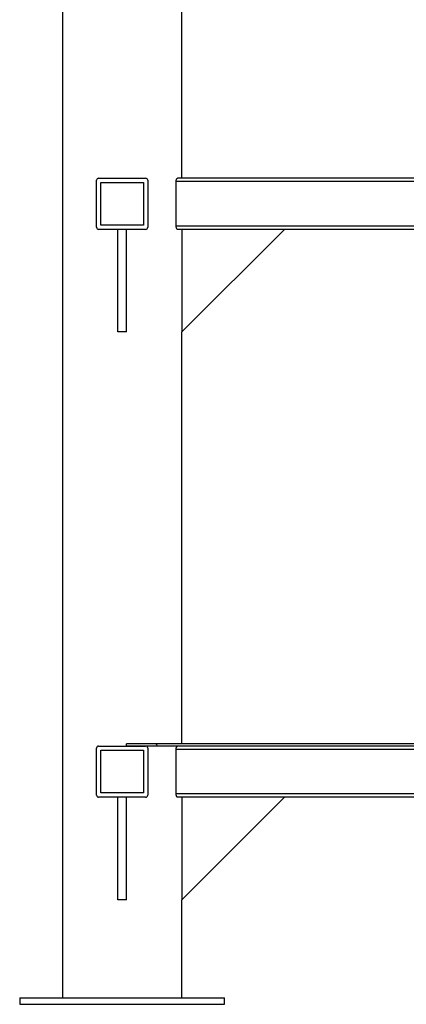
# Model space of a CAD drawing. Units: inches. Extents: x 0.4 to 16.6, y 0.2 to 10.8.
# Drawn here: x 11.9 to 12.2, y 4.4 to 5.3 of the extents above; entities that cross this region are included whole.
import ezdxf

# ---------------------------------------------------------------- set-up
doc = ezdxf.new("R2010")
doc.units = ezdxf.units.IN
doc.header["$MEASUREMENT"] = 0

msp = doc.modelspace()

# ---------------------------------------------------------------- hatches: boundary and pattern name
at = {"linetype": 'Continuous', "lineweight": 18}
h = msp.add_hatch(dxfattribs=at)
h.set_pattern_fill('ANSI32', style=0)
edge = h.paths.add_edge_path(flags=0)
edge.add_arc((11.978163, 5.145704), 0.001937, 0, 90)
edge.add_line((11.978163, 5.147642), (11.935163, 5.147642))
edge.add_arc((11.935163, 5.145704), 0.001938, 90, 180)
edge.add_line((11.933225, 5.145704), (11.933225, 5.102704))
edge.add_arc((11.935163, 5.102704), 0.001938, 180, 270)
edge.add_line((11.935163, 5.100767), (11.978163, 5.100767))
edge.add_arc((11.978163, 5.102704), 0.001937, 270, 360)
edge.add_line((11.9801, 5.102704), (11.9801, 5.145704))
h.paths.add_polyline_path([(11.937131, 5.104673), (11.937131, 5.143736), (11.976194, 5.143736), (11.976194, 5.104673)], flags=0)
h = msp.add_hatch(dxfattribs=at)
h.set_pattern_fill('ANSI32', style=0)
edge = h.paths.add_edge_path(flags=0)
edge.add_arc((11.978163, 4.626173), 0.001937, 0, 90)
edge.add_line((11.978163, 4.628111), (11.935163, 4.628111))
edge.add_arc((11.935163, 4.626173), 0.001938, 90, 180)
edge.add_line((11.933225, 4.626173), (11.933225, 4.583173))
edge.add_arc((11.935163, 4.583173), 0.001938, 180, 270)
edge.add_line((11.935163, 4.581236), (11.978163, 4.581236))
edge.add_arc((11.978163, 4.583173), 0.001937, 270, 360)
edge.add_line((11.9801, 4.583173), (11.9801, 4.626173))
h.paths.add_polyline_path([(11.937131, 4.585142), (11.937131, 4.624204), (11.976194, 4.624204), (11.976194, 4.585142)], flags=0)
h = msp.add_hatch(dxfattribs=at)
h.set_pattern_fill('ANSI32', angle=90, style=0)
h.paths.add_polyline_path([(11.960569, 4.628111), (13.13635, 4.628111), (13.13635, 4.630048), (11.960569, 4.630048)], flags=0)

# ---------------------------------------------------------------- linework, layer by layer
at = {"color": 7, "linetype": 'Continuous', "lineweight": 25}
for p, q in [((11.901975, 5.522642), (11.901975, 4.397642)), ((12.01135, 5.147642), (12.01135, 5.522642)), ((11.933225, 5.102704), (11.933225, 5.145704)), ((11.935163, 5.147642), (11.978163, 5.147642)), ((11.9801, 5.145704), (11.9801, 5.102704)), ((12.006073, 5.103892), (12.006073, 5.144517)), ((12.428381, 5.147642), (12.007438, 5.147642)), ((11.937132, 5.104673), (11.937132, 5.143736)), ((11.937132, 5.143736), (11.976194, 5.143736)), ((11.976194, 5.143736), (11.976194, 5.104673)), ((11.978163, 5.100767), (11.935163, 5.100767)), ((11.976194, 5.104673), (11.937132, 5.104673)), ((11.952756, 5.007017), (11.952756, 5.100767)), ((11.960569, 5.007017), (11.960569, 5.100767)), ((12.423499, 5.100767), (12.007438, 5.100767)), ((12.01135, 5.100767), (12.01135, 5.007017)), ((12.01135, 5.007017), (12.1051, 5.100767)), ((11.960569, 5.007017), (11.952756, 5.007017)), ((12.01135, 4.630048), (12.01135, 5.007017)), ((11.933225, 4.583173), (11.933225, 4.626173)), ((11.935163, 4.628111), (11.978163, 4.628111)), ((11.937132, 4.624204), (11.976194, 4.624204)), ((11.937132, 4.585142), (11.937132, 4.624204)), ((11.960569, 4.628111), (11.960569, 4.630048)), ((13.13635, 4.630048), (11.960569, 4.630048)), ((13.13635, 4.628111), (11.960569, 4.628111)), ((11.976194, 4.624204), (11.976194, 4.585142)), ((11.9801, 4.626173), (11.9801, 4.583173)), ((12.006073, 4.584361), (12.006073, 4.624986)), ((11.978163, 4.581236), (11.935163, 4.581236)), ((11.976194, 4.585142), (11.937132, 4.585142)), ((11.952756, 4.487486), (11.952756, 4.581236)), ((11.960569, 4.487486), (11.960569, 4.581236)), ((12.716413, 4.581236), (12.007438, 4.581236)), ((12.01135, 4.487486), (12.1051, 4.581236)), ((12.01135, 4.581236), (12.01135, 4.487486)), ((11.960569, 4.487486), (11.952756, 4.487486)), ((12.01135, 4.397642), (12.01135, 4.487486)), ((11.862913, 4.397642), (11.862913, 4.391782)), ((11.862913, 4.397642), (12.050413, 4.397642)), ((12.050413, 4.391782), (12.050413, 4.397642)), ((11.862913, 4.391782), (12.050413, 4.391782))]:
    msp.add_line(p, q, dxfattribs=at)
at = {"color": 8, "linetype": 'Continuous', "lineweight": 25}
for p, q in [((12.428381, 5.144517), (12.006073, 5.144517)), ((12.428381, 5.103892), (12.006073, 5.103892)), ((12.714475, 4.624986), (12.006073, 4.624986)), ((12.714475, 4.584361), (12.006073, 4.584361))]:
    msp.add_line(p, q, dxfattribs=at)
at = {"color": 7, "linetype": 'Continuous', "lineweight": 25}
for centre, radius, start, end in [((11.935163, 5.145704), 0.001938, 90, 180), ((11.978163, 5.145704), 0.001938, 0, 90), ((11.935163, 5.102704), 0.001938, 180, 270), ((11.978163, 5.102704), 0.001938, 270, 0), ((11.935163, 4.626173), 0.001937, 90, 180), ((11.978163, 4.626173), 0.001938, 0, 90), ((11.935163, 4.583173), 0.001937, 180, 270), ((11.978163, 4.583173), 0.001938, 270, 0)]:
    msp.add_arc(centre, radius, start, end, dxfattribs=at)
for points, knots in [([(12.006073, 5.144517), (12.006088, 5.144844), (12.006116, 5.145498), (12.006335, 5.146378), (12.006652, 5.147086), (12.00704, 5.147554), (12.007309, 5.147613), (12.007438, 5.147642)], [0, 0, 0, 0, 0.1913759, 0.3824652, 0.5818018, 0.7991933, 1, 1, 1, 1]), ([(12.007438, 5.100767), (12.00731, 5.100795), (12.007029, 5.100856), (12.006608, 5.10138), (12.006263, 5.102231), (12.006093, 5.103138), (12.006078, 5.103698), (12.006073, 5.103892)], [0, 0, 0, 0, 0.1986739, 0.4374869, 0.6710626, 0.8862665, 1, 1, 1, 1]), ([(12.006073, 4.624986), (12.006088, 4.625313), (12.006116, 4.625967), (12.006335, 4.626847), (12.006652, 4.627554), (12.00704, 4.628023), (12.007309, 4.628082), (12.007438, 4.628111)], [0, 0, 0, 0, 0.1913773, 0.382468, 0.5817866, 0.7991918, 1, 1, 1, 1]), ([(12.007438, 4.581236), (12.00731, 4.581263), (12.007029, 4.581325), (12.006608, 4.581849), (12.006263, 4.5827), (12.006093, 4.583606), (12.006078, 4.584167), (12.006073, 4.584361)], [0, 0, 0, 0, 0.1986707, 0.4374674, 0.6710393, 0.8862398, 1, 1, 1, 1])]:
    msp.add_open_spline(points, degree=3, knots=knots, dxfattribs=at)

doc.saveas('drawing.dxf')
